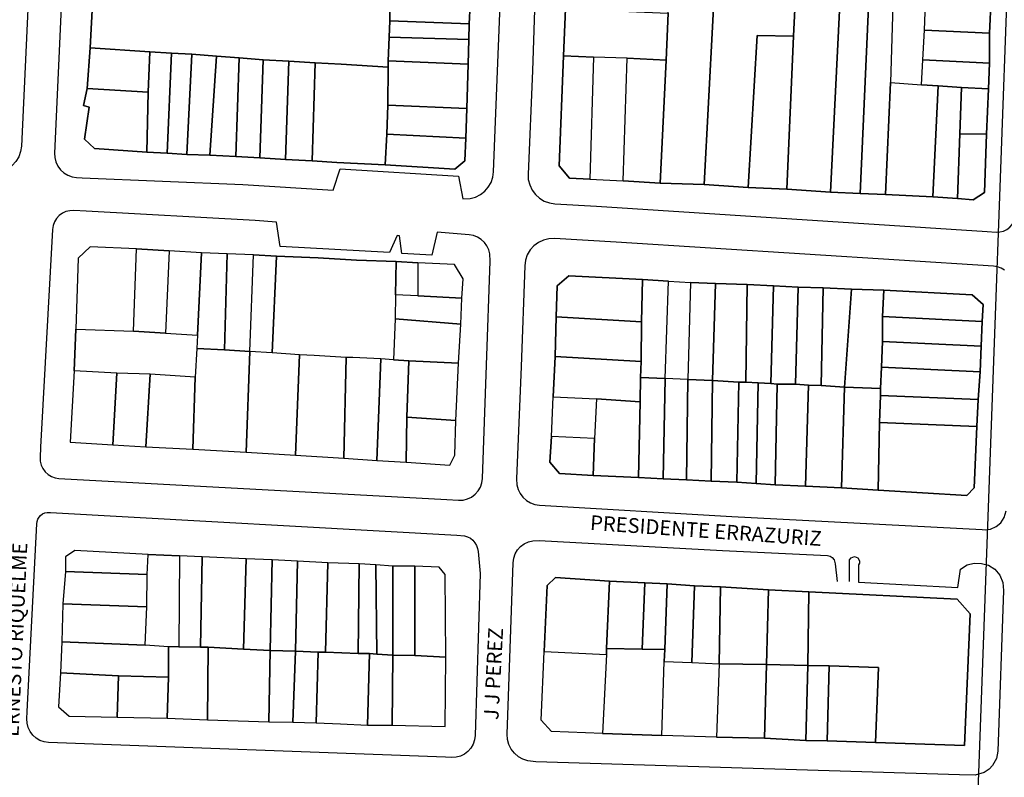
# Model space of a CAD drawing. Extents: x 360275 to 392392, y 7748301 to 7762241.
# Drawn here: x 380889 to 381089, y 7758727 to 7758880 of the extents above; entities that cross this region are included whole.
import ezdxf

# ---------------------------------------------------------------- set-up
doc = ezdxf.new("R2010")
doc.units = 0
doc.header["$MEASUREMENT"] = 0
doc.layers.get('Defpoints').update_dxf_attribs({"linetype": 'CONTINUOUS'})
for name, color, linetype in [('COTA-50', 9, 'CONTINUOUS'), ('LINEA_OFICIAL_IQUIQUE', 2, 'CONTINUOUS'), ('N0MBRE_CALLES', 7, 'CONTINUOUS'), ('PREDIOS_IQUIQUE', 4, 'CONTINUOUS'), ('SOLERA_ABIERTA_IQUIQUE', 7, 'CONTINUOUS'), ('SOLERA_CERRADA_IQUIQUE', 7, 'CONTINUOUS')]:
    doc.layers.add(name, color=color, linetype=linetype)
doc.styles.get("Standard").update_dxf_attribs({"font": 'txt', "bigfont": 'bigfont.shx'})

msp = doc.modelspace()

# ---------------------------------------------------------------- linework, layer by layer
at = {"layer": 'COTA-50', "linetype": 'Continuous', "extrusion": (8.93929e-05, -0.000363269, 1), "elevation": -2764.52}
msp.add_lwpolyline([(381031.53, 7758914.4), (381025.08, 7758916.87), (381022.59, 7758917.99), (381020.3, 7758919.19), (381017.96, 7758920.82), (381015.96, 7758922.41), (381014.03, 7758923.71), (381011.54, 7758924.92), (381009.2, 7758925.69), (381007.02, 7758926.48), (381004.48, 7758927.26), (381002.24, 7758927.89), (381000.21, 7758928.2), (380997.65, 7758928.83), (380994.96, 7758929.65), (380992.7, 7758929.64), (380990.49, 7758929.74), (380988.2, 7758930.26), (380985.82, 7758930.88), (380983.34, 7758930.73), (380981.15, 7758929.44), (380979.1, 7758927.7), (380977.34, 7758926.12), (380975.04, 7758924.65), (380972.98, 7758923.81), (380970.92, 7758923.07), (380968.97, 7758922.42), (380966.64, 7758921.92), (380964.42, 7758921.25), (380962.28, 7758921.06), (380960.18, 7758921.43), (380958.02, 7758921.73), (380955.89, 7758922.32), (380953.77, 7758922.95), (380951.09, 7758923.09), (380948.84, 7758923.17), (380946.29, 7758923.45), (380943.31, 7758923.87), (380940.29, 7758923.73), (380937.85, 7758923.6), (380935.32, 7758923.8), (380932.65, 7758924.03), (380925.95, 7758923.94), (380923.83, 7758924.12), (380921.39, 7758924.35), (380919.02, 7758925.07), (380916.36, 7758926.03), (380914.26, 7758926.85), (380911.13, 7758927.66), (380908.59, 7758928.45), (380906.18, 7758929.37), (380904.01, 7758929.8), (380901.96, 7758929.96), (380899.67, 7758930.8), (380897.15, 7758931.32), (380895.12, 7758930.86), (380893.22, 7758930.09), (380891.04, 7758928.75), (380889.77, 7758927.2), (380888.58, 7758925.45), (380887.38, 7758923.83), (380886.21, 7758922.04), (380884.9, 7758920.02), (380883.63, 7758917.78), (380881.44, 7758914.36), (380879.65, 7758912.32), (380877.45, 7758910.48), (380875.5, 7758908.92), (380873.77, 7758907.04), (380871.22, 7758904.97), (380869.03, 7758903.67), (380868.26, 7758902.77), (380868.09, 7758902.2), (380867.07, 7758899.8), (380865.83, 7758898.17), (380864.54, 7758896.33), (380863.74, 7758893.83), (380862.82, 7758891.42), (380861.92, 7758889.61), (380860.43, 7758887.6), (380858.96, 7758885.74), (380857.12, 7758884.27), (380854.69, 7758883.1), (380850.18, 7758881.5), (380848.05, 7758880.95), (380848.05, 7758880.95), (380845.55, 7758879.98), (380843.36, 7758879.01), (380841.3, 7758877.95), (380839.21, 7758876.51), (380837.55, 7758874.8), (380835.85, 7758873.43), (380834, 7758872.63), (380831.96, 7758871.63), (380829.79, 7758870.52), (380827.76, 7758869.38), (380825.86, 7758867.7), (380823.85, 7758866.07), (380822.21, 7758864.41), (380820.3, 7758862.65), (380818.33, 7758861.71), (380815.94, 7758860.79), (380813.73, 7758859.98), (380811.66, 7758859.19), (380809.21, 7758858.65), (380807.03, 7758858.53), (380804.89, 7758858.25), (380802.44, 7758857.8), (380800.08, 7758857.16), (380797.99, 7758856.27), (380795.54, 7758855.28), (380793.15, 7758854.26), (380791.21, 7758853.48), (380789.31, 7758852.34), (380787.23, 7758851), (380785.22, 7758850.14), (380783.34, 7758849.43), (380781.44, 7758848.75), (380779.27, 7758847.96), (380777.28, 7758847.42), (380775.23, 7758846.77), (380769.24, 7758846.15), (380766.75, 7758845.92), (380764.82, 7758845.31), (380762.92, 7758844.54), (380760.9, 7758843.5), (380759.03, 7758842.42), (380757.27, 7758841.17), (380755.52, 7758839.78), (380753.75, 7758837.79), (380752.18, 7758835.3), (380751.14, 7758833.52), (380749.85, 7758831.78), (380747.98, 7758830.25), (380746, 7758828.77), (380742.99, 7758827.5), (380740.53, 7758826.64), (380738.23, 7758826.07), (380734.84, 7758825.83), (380732.26, 7758825.82), (380729.43, 7758825.99), (380727.17, 7758826.66), (380723.81, 7758827.47), (380721.35, 7758827.96), (380718.94, 7758828.43), (380716.23, 7758829.42), (380714.05, 7758830.44), (380712.01, 7758831.01), (380709.54, 7758831.28), (380706.92, 7758831.62), (380705.72, 7758831.99), (380703.86, 7758833.59), (380701.72, 7758835.17), (380699.63, 7758836.76), (380697.77, 7758838.32), (380696.04, 7758839.7), (380694.38, 7758841.33), (380692.46, 7758842.28), (380690.15, 7758842.29), (380687.71, 7758842.16), (380685.34, 7758842.42), (380682.91, 7758842.84), (380673.24, 7758843.45), (380671.51, 7758843.7), (380669.48, 7758844.37), (380666.54, 7758844.58), (380664.06, 7758844.66), (380661.87, 7758844.81), (380659.52, 7758844.59), (380657.52, 7758843.73), (380655.61, 7758842.73), (380653.69, 7758841.54), (380651.65, 7758840.44), (380650.01, 7758839.24), (380647.71, 7758837.44), (380646.13, 7758836.08), (380644.09, 7758834.3), (380642.26, 7758832.79), (380640.41, 7758831.32), (380638.62, 7758829.6), (380636.95, 7758827.47), (380635.28, 7758826.02), (380633.37, 7758824.57), (380631.08, 7758823.19), (380628.97, 7758822.15), (380627.03, 7758821.14), (380627.03, 7758821.14), (380624.91, 7758820.1), (380622.68, 7758819.01), (380620.02, 7758817.76), (380618.35, 7758816.63), (380616.42, 7758815.48), (380614.52, 7758814.35), (380612.46, 7758813.29), (380611.08, 7758812.46), (380610.08, 7758810.69), (380610.1, 7758810.26)], dxfattribs=at)
at = {"layer": 'Defpoints'}
msp.add_lwpolyline([(379698.4, 7758699.07), (379707.02, 7758872.37), (379714.29, 7759009.36), (380026.94, 7758994.22), (380054.1, 7759293.28), (380197.92, 7759283.48), (380211.01, 7759486.13), (380146.9, 7759490.69), (380152.62, 7759559.14), (380056.97, 7759569.03), (380070.6, 7759761.78), (380404.44, 7759739.41), (380418.29, 7759738.48), (381118.48, 7759691.56), (381078.06, 7758583.06), (381035.84, 7758586.84), (380778.83, 7758608.49), (380767.25, 7758609.46), (380688.47, 7758616.1), (380414.49, 7758639.19), (380055.78, 7758668.45), (379698.4, 7758699.06)], dxfattribs=at)
at = {"layer": 'LINEA_OFICIAL_IQUIQUE'}
for points in [[(380980.4, 7758883.29), (380980.2, 7758879.39), (380980.1, 7758876.19), (380980, 7758871.19), (380979.7, 7758862.19), (380979.5, 7758856.19), (380979.3, 7758851.59), (380977.3, 7758849.89), (380963.2, 7758850.79), (380953.4, 7758851.29), (380948.4, 7758851.59), (380943, 7758851.89), (380937.8, 7758852.19), (380932.9, 7758852.49), (380927.7, 7758852.79), (380923, 7758852.89), (380919.05, 7758853.14), (380914.9, 7758853.39), (380904.3, 7758854.09), (380902.3, 7758855.99), (380903.2, 7758862.49), (380902.1, 7758862.79), (380902.8, 7758866.29), (380903.4, 7758874.49), (380904, 7758884.79)], [(380999.7, 7758882.39), (380999.3, 7758872.89), (380999.3, 7758872.89), (380998.4, 7758850.59), (381000.5, 7758848.09), (381004.6, 7758847.89), (381011.4, 7758847.59), (381018.9, 7758847.09), (381027.8, 7758846.79), (381036.7, 7758846.19), (381044.5, 7758845.89), (381053.4, 7758845.29), (381059.4, 7758844.99), (381064.5, 7758844.79), (381074.1, 7758844.29), (381079.1, 7758843.99), (381082.3, 7758843.69), (381084.6, 7758845.19), (381085, 7758856.99), (381085.4, 7758866.19), (381085.6, 7758871.39), (381085.6, 7758877.49), (381085.9, 7758884.69)]]:
    msp.add_lwpolyline(points, dxfattribs=at)
for points in [[(380901, 7758831.89), (380900.5, 7758817.49), (380900.2, 7758809.09), (380899.4, 7758794.59), (380908, 7758794.09), (380914.7, 7758793.69), (380924.2, 7758793.19), (380935, 7758792.59), (380945, 7758791.99), (380954.8, 7758791.39), (380961.5, 7758790.89), (380967.4, 7758790.59), (380976.3, 7758789.99), (380977.3, 7758791.99), (380977.5, 7758798.99), (380978, 7758810.59), (380978.5, 7758818.49), (380978.7, 7758823.79), (380979, 7758827.69), (380977.2, 7758830.59), (380969.8, 7758830.96), (380965.4, 7758831.19), (380957.4, 7758831.49), (380949.6, 7758831.99), (380941.2, 7758832.29), (380936.5, 7758832.59), (380931.19, 7758832.79), (380926, 7758832.99), (380919.4, 7758833.39), (380912.8, 7758833.79), (380903.4, 7758834.19), (380901, 7758831.89)], [(381081, 7758783.79), (381063, 7758784.89), (381055.6, 7758785.39), (381048.3, 7758785.69), (381042.2, 7758785.99), (381038.3, 7758786.24), (381034.4, 7758786.49), (381029.2, 7758786.69), (381024.2, 7758786.99), (381019.5, 7758787.19), (381014.5, 7758787.49), (381005.3, 7758787.89), (380998.5, 7758788.29), (380996.5, 7758790.59), (380996.9, 7758795.79), (380997.2, 7758803.79), (380997.6, 7758811.99), (380997.8, 7758819.99), (380998, 7758826.29), (381000.4, 7758828.29), (381015.3, 7758827.59), (381020.59, 7758827.26), (381025, 7758826.99), (381030.1, 7758826.79), (381036.5, 7758826.59), (381041.8, 7758826.29), (381046.8, 7758825.99), (381051.9, 7758825.89), (381057.61, 7758825.58), (381064.2, 7758825.39), (381082.1, 7758824.49), (381084.3, 7758822.49), (381084.1, 7758819.09), (381083.9, 7758814.09), (381083.7, 7758808.89), (381083.3, 7758803.29), (381083, 7758797.79), (381082.5, 7758785.39), (381081, 7758783.79)], [(380915.2, 7758771.89), (380900.3, 7758772.69), (380898.4, 7758771.39), (380898.4, 7758768.39), (380897.9, 7758761.89), (380897.7, 7758754.19), (380897.4, 7758747.89), (380897, 7758740.99), (380899.2, 7758739.09), (380908.9, 7758738.89), (380919, 7758738.69), (380927.2, 7758738.39), (380939.6, 7758737.99), (380944.5, 7758737.89), (380949.2, 7758737.79), (380954.1, 7758737.59), (380959.6, 7758737.29), (380964.6, 7758737.29), (380975.3, 7758736.99), (380975.5, 7758751.09), (380975.3, 7758767.79), (380974.1, 7758769.29), (380969.2, 7758769.49), (380964.7, 7758769.49), (380961.3, 7758769.74), (380957.9, 7758769.99), (380951.6, 7758770.19), (380945.4, 7758770.49), (380940.3, 7758770.79), (380935, 7758770.99), (380926.1, 7758771.39), (380921.5, 7758771.59), (380915.2, 7758771.89)], [(381062.5, 7758733.79), (381052.7, 7758734.09), (381048.4, 7758734.19), (381040, 7758734.69), (381030.3, 7758734.89), (381019.2, 7758735.19), (381007.2, 7758735.59), (380996.9, 7758735.99), (380994.8, 7758738.29), (380995.4, 7758752.19), (380996, 7758765.59), (380997.7, 7758767.19), (381008.6, 7758766.49), (381015.8, 7758766.12), (381020.3, 7758765.89), (381025.8, 7758765.49), (381031.1, 7758765.29), (381040.8, 7758764.69), (381049, 7758764.29), (381079.01, 7758762.82), (381081.66, 7758759.81), (381080.5, 7758733.19), (381062.5, 7758733.79)]]:
    msp.add_lwpolyline(points, close=True, dxfattribs=at)
at = {"layer": 'PREDIOS_IQUIQUE', "linetype": 'Continuous'}
for points in [[(381027.8, 7758846.79), (381018.9, 7758847.09), (381020.1, 7758871.99), (381020.5, 7758881.49), (381020.8, 7758890.39), (381021.2, 7758897.09), (381030.4, 7758896.69), (381027.8, 7758846.79)], [(381036.7, 7758846.19), (381027.8, 7758846.79), (381030.4, 7758896.69), (381035.1, 7758896.59), (381046.8, 7758895.99), (381045.9, 7758876.89), (381038.5, 7758876.99), (381036.7, 7758846.19)], [(381053.4, 7758845.29), (381044.5, 7758845.89), (381045.9, 7758876.89), (381046.8, 7758895.99), (381055.8, 7758895.59), (381055.7, 7758891.99), (381055.4, 7758886.19), (381053.4, 7758845.29)], [(380904, 7758884.79), (380903.4, 7758874.49), (380915.5, 7758873.69), (380919.9, 7758873.39), (380924, 7758873.19), (380929, 7758872.79), (380933.6, 7758872.49), (380938.5, 7758872.09), (380943.7, 7758871.79), (380949, 7758871.49), (380954.3, 7758871.19), (380963.8, 7758870.59), (380963.8, 7758871.89), (380964, 7758876.69), (380964.1, 7758879.99), (380964.1, 7758883.89), (380964.38, 7758887.68), (380964.6, 7758890.89), (380935.4, 7758892.69), (380927.5, 7758893.29), (380927.3, 7758888.59), (380926.9, 7758883.69), (380904, 7758884.79)], [(381059.4, 7758844.99), (381053.4, 7758845.29), (381055.4, 7758886.19), (381061.2, 7758885.89), (381059.4, 7758844.99)], [(381064.5, 7758844.79), (381059.4, 7758844.99), (381061.2, 7758885.89), (381066.1, 7758885.49), (381065.51, 7758867.49), (381064.5, 7758844.79)], [(381085.9, 7758884.69), (381085.6, 7758877.49), (381072.4, 7758878.09), (381072.7, 7758885.39), (381085.9, 7758884.69)], [(380980.2, 7758879.39), (380980.4, 7758883.29), (380964.1, 7758883.89), (380964.1, 7758879.99), (380980.2, 7758879.39)], [(380999.3, 7758872.89), (380999.7, 7758882.39), (381020.5, 7758881.49), (381020.1, 7758871.99), (381012.2, 7758872.39), (381005.4, 7758872.59), (380999.3, 7758872.89)], [(380980.1, 7758876.19), (380980.2, 7758879.39), (380964.1, 7758879.99), (380964, 7758876.69), (380980.1, 7758876.19)], [(380980, 7758871.19), (380980.1, 7758876.19), (380964, 7758876.69), (380963.8, 7758871.89), (380980, 7758871.19)], [(381044.5, 7758845.89), (381036.7, 7758846.19), (381038.5, 7758876.99), (381045.9, 7758876.89), (381044.5, 7758845.89)], [(381085.6, 7758877.49), (381085.6, 7758871.39), (381072.1, 7758872.09), (381072.4, 7758878.09), (381085.6, 7758877.49)], [(380903.4, 7758874.49), (380902.8, 7758866.29), (380915.2, 7758865.49), (380915.5, 7758873.69), (380903.4, 7758874.49)], [(380914.9, 7758853.39), (380919.05, 7758853.14), (380919.9, 7758873.39), (380915.5, 7758873.69), (380915.2, 7758865.49), (380914.9, 7758853.39)], [(380919.05, 7758853.14), (380923, 7758852.89), (380924, 7758873.19), (380919.9, 7758873.39), (380919.05, 7758853.14)], [(380923, 7758852.89), (380927.7, 7758852.79), (380929, 7758872.79), (380924, 7758873.19), (380923, 7758852.89)], [(380927.7, 7758852.79), (380932.9, 7758852.49), (380933.6, 7758872.49), (380929, 7758872.79), (380927.7, 7758852.79)], [(380932.9, 7758852.49), (380937.8, 7758852.19), (380938.5, 7758872.09), (380933.6, 7758872.49), (380932.9, 7758852.49)], [(381004.6, 7758847.89), (381000.5, 7758848.09), (380998.4, 7758850.59), (380999.3, 7758872.89), (381005.4, 7758872.59), (381004.6, 7758847.89)], [(381011.4, 7758847.59), (381012.2, 7758872.39), (381005.4, 7758872.59), (381004.6, 7758847.89), (381011.4, 7758847.59)], [(381018.9, 7758847.09), (381011.4, 7758847.59), (381012.2, 7758872.39), (381020.1, 7758871.99), (381018.9, 7758847.09)], [(380937.8, 7758852.19), (380943, 7758851.89), (380943.7, 7758871.79), (380938.5, 7758872.09), (380937.8, 7758852.19)], [(380943, 7758851.89), (380948.4, 7758851.59), (380949, 7758871.49), (380943.7, 7758871.79), (380943, 7758851.89)], [(380979.7, 7758862.19), (380980, 7758871.19), (380963.8, 7758871.89), (380963.8, 7758870.59), (380963.7, 7758862.89), (380979.7, 7758862.19)], [(381085.6, 7758871.39), (381085.4, 7758866.19), (381079.9, 7758866.49), (381075.2, 7758866.79), (381071.8, 7758866.99), (381072.1, 7758872.09), (381085.6, 7758871.39)], [(380902.8, 7758866.29), (380902.1, 7758862.79), (380903.2, 7758862.49), (380902.3, 7758855.99), (380904.3, 7758854.09), (380914.9, 7758853.39), (380915.2, 7758865.49), (380902.8, 7758866.29)], [(381074.1, 7758844.29), (381064.5, 7758844.79), (381065.51, 7758867.49), (381071.8, 7758866.99), (381075.2, 7758866.79), (381074.1, 7758844.29)], [(381079.1, 7758843.99), (381074.1, 7758844.29), (381075.2, 7758866.79), (381079.9, 7758866.49), (381079.6, 7758857.09), (381079.1, 7758843.99)], [(381085.4, 7758866.19), (381085, 7758856.99), (381079.6, 7758857.09), (381079.9, 7758866.49), (381085.4, 7758866.19)], [(380979.5, 7758856.19), (380979.7, 7758862.19), (380963.7, 7758862.89), (380963.5, 7758856.99), (380979.5, 7758856.19)], [(380963.2, 7758850.79), (380977.3, 7758849.89), (380979.3, 7758851.59), (380979.5, 7758856.19), (380963.5, 7758856.99), (380963.2, 7758850.79)], [(381085, 7758856.99), (381084.6, 7758845.19), (381082.3, 7758843.69), (381079.1, 7758843.99), (381079.6, 7758857.09), (381085, 7758856.99)], [(380912.8, 7758833.79), (380903.4, 7758834.19), (380901, 7758831.89), (380900.5, 7758817.49), (380912.2, 7758817.09), (380912.8, 7758833.79)], [(380978.7, 7758823.79), (380979, 7758827.69), (380977.2, 7758830.59), (380969.8, 7758830.96), (380969.79, 7758824.25), (380978.7, 7758823.79)], [(381020.59, 7758827.26), (381015.3, 7758827.59), (381015.1, 7758818.99), (381015, 7758810.99), (381014.9, 7758807.69), (381019.9, 7758807.49), (381020.59, 7758827.26)], [(381030.1, 7758826.79), (381025, 7758826.99), (381024.5, 7758807.29), (381029.5, 7758807.09), (381030.1, 7758826.79)], [(381036.5, 7758826.59), (381030.1, 7758826.79), (381029.5, 7758807.09), (381034.8, 7758806.79), (381036.2, 7758806.79), (381036.5, 7758826.59)], [(381041.8, 7758826.29), (381036.5, 7758826.59), (381036.2, 7758806.79), (381038.71, 7758806.64), (381041.3, 7758806.49), (381041.8, 7758826.29)], [(380978.5, 7758818.49), (380978.7, 7758823.79), (380969.79, 7758824.25), (380965.3, 7758824.49), (380965.2, 7758819.59), (380978.5, 7758818.49)], [(381046.8, 7758825.99), (381041.8, 7758826.29), (381041.3, 7758806.49), (381042.6, 7758806.39), (381046.3, 7758806.39), (381046.8, 7758825.99)], [(381051.9, 7758825.89), (381046.8, 7758825.99), (381046.3, 7758806.39), (381048.9, 7758806.19), (381051.5, 7758806.09), (381051.9, 7758825.89)], [(381057.6, 7758825.59), (381051.9, 7758825.89), (381051.5, 7758806.09), (381056.2, 7758805.79), (381057.6, 7758825.59)], [(381064.2, 7758825.39), (381057.61, 7758825.58), (381056.2, 7758805.79), (381063.5, 7758805.49), (381063.7, 7758809.79), (381063.9, 7758814.99), (381063.9, 7758820.09), (381064.2, 7758825.39)], [(381084.1, 7758819.09), (381084.3, 7758822.49), (381082.1, 7758824.49), (381064.2, 7758825.39), (381063.9, 7758820.09), (381084.1, 7758819.09)], [(380978, 7758810.59), (380978.5, 7758818.49), (380965.2, 7758819.59), (380964.9, 7758811.29), (380968, 7758811.09), (380978, 7758810.59)], [(380997.8, 7758819.99), (380997.6, 7758811.99), (381015, 7758810.99), (381015.1, 7758818.99), (380997.8, 7758819.99)], [(381083.9, 7758814.09), (381084.1, 7758819.09), (381063.9, 7758820.09), (381063.9, 7758814.99), (381083.9, 7758814.09)], [(380900.5, 7758817.49), (380912.2, 7758817.09), (380918.7, 7758816.69), (380925.2, 7758816.29), (380925.05, 7758813.62), (380924.7, 7758807.79), (380915.6, 7758808.39), (380908.8, 7758808.59), (380900.2, 7758809.09), (380900.5, 7758817.49)], [(381083.7, 7758808.89), (381083.9, 7758814.09), (381063.9, 7758814.99), (381063.7, 7758809.79), (381083.7, 7758808.89)], [(380935, 7758792.59), (380945, 7758791.99), (380945.8, 7758812.29), (380940.3, 7758812.69), (380935.8, 7758812.99), (380935, 7758792.59)], [(380945, 7758791.99), (380954.8, 7758791.39), (380955.3, 7758811.79), (380948.8, 7758812.19), (380945.8, 7758812.29), (380945, 7758791.99)], [(380954.8, 7758791.39), (380961.5, 7758790.89), (380962.3, 7758811.49), (380956.6, 7758811.79), (380955.3, 7758811.79), (380954.8, 7758791.39)], [(380961.5, 7758790.89), (380967.4, 7758790.59), (380967.6, 7758799.69), (380968, 7758811.09), (380964.9, 7758811.29), (380962.3, 7758811.49), (380961.5, 7758790.89)], [(380977.5, 7758798.99), (380978, 7758810.59), (380968, 7758811.09), (380967.6, 7758799.69), (380977.5, 7758798.99)], [(380997.6, 7758811.99), (380997.2, 7758803.79), (381006, 7758803.39), (381014.8, 7758802.79), (381014.9, 7758807.69), (381015, 7758810.99), (380997.6, 7758811.99)], [(380900.2, 7758809.09), (380899.4, 7758794.59), (380908, 7758794.09), (380908.8, 7758808.59), (380900.2, 7758809.09)], [(380908, 7758794.09), (380914.7, 7758793.69), (380915.6, 7758808.39), (380908.8, 7758808.59), (380908, 7758794.09)], [(381083.3, 7758803.29), (381083.7, 7758808.89), (381063.7, 7758809.79), (381063.5, 7758805.49), (381063.5, 7758804.09), (381083.3, 7758803.29)], [(380914.7, 7758793.69), (380924.2, 7758793.19), (380924.7, 7758807.79), (380915.6, 7758808.39), (380914.7, 7758793.69)], [(381014.5, 7758787.49), (381019.5, 7758787.19), (381019.9, 7758807.49), (381014.9, 7758807.69), (381014.8, 7758802.79), (381014.5, 7758787.49)], [(381019.5, 7758787.19), (381024.2, 7758786.99), (381024.5, 7758807.29), (381019.9, 7758807.49), (381019.5, 7758787.19)], [(381024.2, 7758786.99), (381029.2, 7758786.69), (381029.5, 7758807.09), (381024.5, 7758807.29), (381024.2, 7758786.99)], [(381029.2, 7758786.69), (381034.4, 7758786.49), (381034.8, 7758806.79), (381029.5, 7758807.09), (381029.2, 7758786.69)], [(381038.3, 7758786.24), (381042.2, 7758785.99), (381042.6, 7758806.39), (381041.3, 7758806.49), (381038.71, 7758806.64), (381038.3, 7758786.24)], [(381042.2, 7758785.99), (381048.3, 7758785.69), (381048.9, 7758806.19), (381046.3, 7758806.39), (381042.6, 7758806.39), (381042.2, 7758785.99)], [(381048.3, 7758785.69), (381055.6, 7758785.39), (381056.2, 7758805.79), (381051.5, 7758806.09), (381048.9, 7758806.19), (381048.3, 7758785.69)], [(381055.6, 7758785.39), (381063, 7758784.89), (381063.3, 7758798.59), (381063.5, 7758804.09), (381063.5, 7758805.49), (381056.2, 7758805.79), (381055.6, 7758785.39)], [(380997.2, 7758803.79), (381006, 7758803.39), (381005.6, 7758795.39), (380996.9, 7758795.79), (380997.2, 7758803.79)], [(381005.3, 7758787.89), (381014.5, 7758787.49), (381014.8, 7758802.79), (381006, 7758803.39), (381005.6, 7758795.39), (381005.3, 7758787.89)], [(381083, 7758797.79), (381083.3, 7758803.29), (381063.5, 7758804.09), (381063.3, 7758798.59), (381083, 7758797.79)], [(380967.4, 7758790.59), (380976.3, 7758789.99), (380977.3, 7758791.99), (380977.5, 7758798.99), (380967.6, 7758799.69), (380967.4, 7758790.59)], [(381063, 7758784.89), (381081, 7758783.79), (381082.5, 7758785.39), (381083, 7758797.79), (381063.3, 7758798.59), (381063, 7758784.89)], [(380996.9, 7758795.79), (380996.5, 7758790.59), (380998.5, 7758788.29), (381005.3, 7758787.89), (381005.6, 7758795.39), (380996.9, 7758795.79)], [(380915.2, 7758771.89), (380900.3, 7758772.69), (380898.4, 7758771.39), (380898.4, 7758768.39), (380915, 7758767.79), (380915.2, 7758771.89)], [(380921.5, 7758771.59), (380921.4, 7758753.19), (380919.3, 7758753.19), (380914.6, 7758753.49), (380914.9, 7758761.29), (380915, 7758767.79), (380915.2, 7758771.89), (380921.5, 7758771.59)], [(380926.1, 7758771.39), (380921.5, 7758771.59), (380921.4, 7758753.19), (380925.8, 7758753.09), (380926.1, 7758771.39)], [(380935, 7758770.99), (380926.1, 7758771.39), (380925.8, 7758753.09), (380927.3, 7758753.09), (380934.5, 7758752.69), (380935, 7758770.99)], [(380940.3, 7758770.79), (380935, 7758770.99), (380934.5, 7758752.69), (380939.9, 7758752.39), (380940.3, 7758770.79)], [(380945.4, 7758770.49), (380940.3, 7758770.79), (380939.9, 7758752.39), (380945, 7758752.29), (380945.4, 7758770.49)], [(380951.6, 7758770.19), (380945.4, 7758770.49), (380945, 7758752.29), (380949.6, 7758752.09), (380951.1, 7758752.09), (380951.6, 7758770.19)], [(380957.9, 7758769.99), (380951.6, 7758770.19), (380951.1, 7758752.09), (380951.1, 7758752.09), (380957.7, 7758751.79), (380957.9, 7758769.99)], [(380969.2, 7758769.49), (380964.7, 7758769.49), (380964.7, 7758751.49), (380969.2, 7758751.39), (380969.2, 7758769.49)], [(380975.5, 7758751.09), (380975.3, 7758767.79), (380974.1, 7758769.29), (380969.2, 7758769.49), (380969.2, 7758751.39), (380975.5, 7758751.09)], [(380898.4, 7758768.39), (380897.9, 7758761.89), (380914.9, 7758761.29), (380915, 7758767.79), (380898.4, 7758768.39)], [(381020.3, 7758765.89), (381015.8, 7758766.12), (381015.2, 7758752.66), (381019.8, 7758752.59), (381020.3, 7758765.89)], [(381025.8, 7758765.49), (381020.3, 7758765.89), (381019.8, 7758752.59), (381019.7, 7758750.19), (381025.3, 7758749.99), (381025.8, 7758765.49)], [(381031.1, 7758765.29), (381025.8, 7758765.49), (381025.3, 7758749.99), (381030.8, 7758749.69), (381031.1, 7758765.29)], [(381040.8, 7758764.69), (381031.1, 7758765.29), (381030.8, 7758749.69), (381040.4, 7758749.59), (381040.8, 7758764.69)], [(381049, 7758764.29), (381040.8, 7758764.69), (381040.4, 7758749.59), (381048.8, 7758749.39), (381049, 7758764.29)], [(380897.9, 7758761.89), (380897.7, 7758754.19), (380914.6, 7758753.49), (380914.9, 7758761.29), (380897.9, 7758761.89)], [(380897.7, 7758754.19), (380897.4, 7758747.89), (380909.2, 7758747.29), (380919.3, 7758746.99), (380919.3, 7758753.19), (380914.6, 7758753.49), (380897.7, 7758754.19)], [(380919, 7758738.69), (380927.2, 7758738.39), (380927.3, 7758753.09), (380925.8, 7758753.09), (380921.4, 7758753.19), (380919.3, 7758753.19), (380919.3, 7758746.99), (380919, 7758738.69)], [(380927.2, 7758738.39), (380939.6, 7758737.99), (380939.9, 7758752.39), (380934.5, 7758752.69), (380927.3, 7758753.09), (380927.2, 7758738.39)], [(381007.2, 7758735.59), (381019.2, 7758735.19), (381019.7, 7758750.19), (381019.8, 7758752.59), (381015.2, 7758752.66), (381008, 7758752.79), (381008, 7758751.59), (381007.2, 7758735.59)], [(380939.6, 7758737.99), (380944.5, 7758737.89), (380945, 7758752.29), (380939.9, 7758752.39), (380939.6, 7758737.99)], [(380944.5, 7758737.89), (380949.2, 7758737.79), (380949.6, 7758752.09), (380945, 7758752.29), (380944.5, 7758737.89)], [(380959.6, 7758737.29), (380964.6, 7758737.29), (380964.7, 7758751.49), (380961.5, 7758751.69), (380960, 7758751.79), (380959.6, 7758737.29)], [(380964.6, 7758737.29), (380975.3, 7758736.99), (380975.5, 7758751.09), (380969.2, 7758751.39), (380964.7, 7758751.49), (380964.6, 7758737.29)], [(381030.3, 7758734.89), (381040, 7758734.69), (381040.4, 7758749.59), (381030.8, 7758749.69), (381030.3, 7758734.89)], [(381040, 7758734.69), (381048.4, 7758734.19), (381048.8, 7758749.39), (381040.4, 7758749.59), (381040, 7758734.69)], [(381048.4, 7758734.19), (381052.7, 7758734.09), (381053.1, 7758749.29), (381048.8, 7758749.39), (381048.4, 7758734.19)], [(381052.7, 7758734.09), (381062.5, 7758733.79), (381063.1, 7758748.99), (381053.1, 7758749.29), (381052.7, 7758734.09)], [(380897.4, 7758747.89), (380897, 7758740.99), (380899.2, 7758739.09), (380908.9, 7758738.89), (380909.2, 7758747.29), (380897.4, 7758747.89)], [(380908.9, 7758738.89), (380919, 7758738.69), (380919.3, 7758746.99), (380909.2, 7758747.29), (380908.9, 7758738.89)]]:
    msp.add_lwpolyline(points, close=True, dxfattribs=at)
at = {"layer": 'PREDIOS_IQUIQUE'}
for points in [[(380949, 7758871.49), (380948.4, 7758851.59), (380953.4, 7758851.29), (380963.2, 7758850.79), (380963.5, 7758856.99), (380963.7, 7758862.89), (380963.8, 7758870.59), (380954.3, 7758871.19), (380949, 7758871.49)], [(380919.4, 7758833.39), (380918.7, 7758816.69), (380912.2, 7758817.09), (380912.8, 7758833.79), (380919.4, 7758833.39)], [(380919.4, 7758833.39), (380918.7, 7758816.69), (380925.2, 7758816.29), (380926, 7758832.99)], [(380926, 7758832.99), (380925.2, 7758816.29), (380925.05, 7758813.62), (380930.66, 7758813.29), (380931.19, 7758832.79)], [(380931.19, 7758832.79), (380930.66, 7758813.29), (380935.8, 7758812.99), (380936.5, 7758832.59)], [(380935.8, 7758812.99), (380936.5, 7758832.59), (380941.2, 7758832.29), (380940.3, 7758812.69), (380935.8, 7758812.99)], [(380956.6, 7758811.79), (380955.3, 7758811.79), (380948.8, 7758812.19), (380945.8, 7758812.29), (380940.3, 7758812.69), (380941.2, 7758832.29), (380949.6, 7758831.99), (380957.4, 7758831.49), (380965.4, 7758831.19), (380965.3, 7758824.49), (380965.2, 7758819.59), (380964.9, 7758811.29), (380962.3, 7758811.49), (380956.6, 7758811.79)], [(380965.3, 7758824.49), (380965.4, 7758831.19), (380969.8, 7758830.96), (380969.79, 7758824.25), (380965.3, 7758824.49)], [(380997.8, 7758819.99), (381015.1, 7758818.99), (381015.3, 7758827.59), (381000.4, 7758828.29), (380998, 7758826.29), (380997.8, 7758819.99)], [(381019.9, 7758807.49), (381020.59, 7758827.26), (381025, 7758826.99), (381024.5, 7758807.29), (381019.9, 7758807.49)], [(380924.7, 7758807.79), (380924.2, 7758793.19), (380935, 7758792.59), (380935.8, 7758812.99), (380930.66, 7758813.29), (380925.05, 7758813.62), (380924.7, 7758807.79)], [(381038.3, 7758786.24), (381038.71, 7758806.64), (381036.2, 7758806.79), (381034.8, 7758806.79), (381034.4, 7758786.49), (381038.3, 7758786.24)], [(380961.5, 7758751.69), (380961.3, 7758769.74), (380957.9, 7758769.99), (380957.7, 7758751.79), (380960, 7758751.79), (380961.5, 7758751.69)], [(380961.3, 7758769.74), (380961.5, 7758751.69), (380964.7, 7758751.49), (380964.7, 7758769.49)], [(380996, 7758765.59), (380995.4, 7758752.19), (381008, 7758751.59), (381008, 7758752.79), (381008.6, 7758766.49), (380997.7, 7758767.19), (380996, 7758765.59)], [(381015.2, 7758752.66), (381015.8, 7758766.12), (381008.6, 7758766.49), (381008, 7758752.79), (381015.2, 7758752.66)], [(381049, 7758764.29), (381048.8, 7758749.39), (381053.1, 7758749.29), (381063.1, 7758748.99), (381062.5, 7758733.79), (381080.5, 7758733.19), (381081.66, 7758759.81), (381079.01, 7758762.82), (381049, 7758764.29)], [(380954.1, 7758737.59), (380959.6, 7758737.29), (380960, 7758751.79), (380957.7, 7758751.79), (380951.1, 7758752.09), (380949.6, 7758752.09), (380949.2, 7758737.79), (380954.1, 7758737.59)], [(380995.4, 7758752.19), (381008, 7758751.59), (381007.2, 7758735.59), (380996.9, 7758735.99), (380994.8, 7758738.29), (380995.4, 7758752.19)], [(381019.2, 7758735.19), (381019.7, 7758750.19), (381025.3, 7758749.99), (381030.8, 7758749.69), (381030.3, 7758734.89), (381019.2, 7758735.19)]]:
    msp.add_lwpolyline(points, close=True, dxfattribs=at)
at = {"layer": 'SOLERA_ABIERTA_IQUIQUE'}
msp.add_lwpolyline([(381057.22, 7758766.41), (381057.22, 7758770.12), (381057.25, 7758770.79), (381057.55, 7758771.21), (381058.21, 7758771.45), (381058.93, 7758771.18), (381059.26, 7758770.6), (381059.22, 7758770.09), (381059.07, 7758769.79), (381059.03, 7758766.27), (381079.14, 7758765.2), (381079.68, 7758768.89), (381081.09, 7758769.77), (381082.45, 7758770.12), (381083.99, 7758770.07), (381085.36, 7758769.67), (381086.66, 7758768.88), (381087.68, 7758767.7), (381088.3, 7758766.18), (381088.39, 7758764.54), (381087.25, 7758732.01), (381086.98, 7758730.57), (381086.22, 7758729.15), (381085.5, 7758728.38), (381084.47, 7758727.7), (381082.67, 7758727.17), (381079.52, 7758727.23), (380993.71, 7758729.88), (380992.08, 7758730.04), (380991.08, 7758730.37), (380990.16, 7758730.9), (380989.37, 7758731.6), (380988.72, 7758732.44), (380988.26, 7758733.39), (380987.98, 7758734.42), (380987.91, 7758735.48), (380989.1, 7758770.18), (380989.23, 7758771.1), (380989.52, 7758771.98), (380990, 7758772.78), (380990.62, 7758773.48), (380991.36, 7758774.04), (380992.21, 7758774.43), (380993.11, 7758774.66), (380994.4, 7758774.68), (381031.51, 7758772.64), (381052.75, 7758771.65), (381053.28, 7758771.54), (381053.73, 7758771.27), (381054.12, 7758770.77), (381054.29, 7758769.99), (381054.7, 7758766.4)], dxfattribs=at)
at = {"layer": 'SOLERA_CERRADA_IQUIQUE'}
for points in [[(380893.7, 7758945.29), (380889.5, 7758854.59), (380889.34, 7758853.49), (380888.97, 7758852.44), (380888.39, 7758851.49), (380887.64, 7758850.67), (380886.75, 7758850.01), (380885.74, 7758849.54), (380884.65, 7758849.28), (380883.54, 7758849.24), (380882.7, 7758849.29), (380793.2, 7758854.79), (380792.61, 7758854.88), (380792.06, 7758855.09), (380791.55, 7758855.4), (380791.12, 7758855.8), (380790.77, 7758856.27), (380790.52, 7758856.81), (380790.38, 7758857.39), (380790.35, 7758857.98), (380790.5, 7758860.79), (380795.2, 7758951.09)], [(380900.5, 7758947.89), (380896.2, 7758853.19), (380896.24, 7758852.27), (380896.47, 7758851.38), (380896.87, 7758850.54), (380897.41, 7758849.8), (380898.1, 7758849.18), (380898.89, 7758848.7), (380899.75, 7758848.39), (380900.67, 7758848.25), (380901.8, 7758848.19), (380934.36, 7758846.79), (380952.65, 7758845.7), (380954.09, 7758849.99), (380978.03, 7758848.47), (380978.91, 7758843.93), (380980.39, 7758843.99), (380981.46, 7758844.28), (380982.46, 7758844.77), (380983.34, 7758845.45), (380984.07, 7758846.28), (380984.62, 7758847.24), (380984.98, 7758848.28), (380985.14, 7758849.38), (380985.96, 7758869.77), (380985.96, 7758869.77), (380988.8, 7758940.29)], [(380995.3, 7758939.99), (380992.99, 7758869.84), (380992.11, 7758848.92), (380992.17, 7758847.8), (380992.45, 7758846.72), (380992.93, 7758845.7), (380993.6, 7758844.8), (380994.43, 7758844.05), (380995.39, 7758843.47), (380996.44, 7758843.08), (380997.55, 7758842.91), (381006, 7758842.41), (381006, 7758842.41), (381085.11, 7758837.28), (381086.96, 7758837.18), (381087.7, 7758837.21), (381088.43, 7758837.38), (381089.1, 7758837.7), (381089.69, 7758838.15), (381090.19, 7758838.7), (381090.56, 7758839.35), (381090.81, 7758840.05), (381090.91, 7758840.79), (381093.9, 7758934.59)], [(381088.65, 7758829.48), (381087.96, 7758829.9), (381087.2, 7758830.17), (381086.4, 7758830.29), (381009.94, 7758835.15), (380997.5, 7758835.88), (380996.36, 7758835.83), (380995.26, 7758835.56), (380994.23, 7758835.08), (380993.31, 7758834.4), (380992.55, 7758833.55), (380991.97, 7758832.57), (380991.6, 7758831.5), (380991.44, 7758830.37), (380990.71, 7758809.98), (380989.81, 7758787.18), (380989.86, 7758785.96), (380990.1, 7758785.04), (380990.51, 7758784.2), (380991.08, 7758783.45), (380991.78, 7758782.82), (380992.59, 7758782.34), (380993.47, 7758782.02), (380994.41, 7758781.88), (381033.39, 7758779.55), (381084.07, 7758776.92), (381084.75, 7758776.87), (381085.78, 7758777.01), (381086.95, 7758777.52), (381087.86, 7758778.28), (381088.56, 7758779.35), (381088.93, 7758780.74)]]:
    msp.add_lwpolyline(points, dxfattribs=at)
for points in [[(380936.88, 7758839.51), (380902.6, 7758841.39), (380900.1, 7758841.54), (380899.3, 7758841.51), (380898.53, 7758841.32), (380897.8, 7758840.98), (380897.15, 7758840.51), (380896.61, 7758839.91), (380896.19, 7758839.23), (380895.92, 7758838.48), (380895.8, 7758837.69), (380893.4, 7758793.59), (380893.28, 7758791.54), (380893.32, 7758790.75), (380893.51, 7758789.99), (380893.84, 7758789.27), (380894.31, 7758788.63), (380894.89, 7758788.09), (380895.57, 7758787.69), (380896.31, 7758787.41), (380897.1, 7758787.29), (380975.7, 7758782.99), (380978.06, 7758782.86), (380978.97, 7758782.9), (380979.86, 7758783.13), (380980.68, 7758783.51), (380981.41, 7758784.06), (380982.02, 7758784.74), (380982.48, 7758785.52), (380982.78, 7758786.38), (380982.9, 7758787.29), (380983.67, 7758810.22), (380984.42, 7758831.27), (380984.39, 7758832.74), (380984.17, 7758833.59), (380983.8, 7758834.38), (380983.28, 7758835.09), (380982.64, 7758835.68), (380981.89, 7758836.15), (380981.08, 7758836.46), (380980.21, 7758836.61), (380973.72, 7758837.14), (380972.65, 7758832.52), (380966.56, 7758832.83), (380966.07, 7758836.43), (380965.6, 7758836.51), (380964.06, 7758833.01), (380941.93, 7758834.28), (380941.15, 7758839.19), (380936.88, 7758839.51)], [(380982.4, 7758767.99), (380981.4, 7758735.19), (380981.29, 7758734.29), (380981, 7758733.44), (380980.55, 7758732.65), (380979.95, 7758731.98), (380979.23, 7758731.42), (380978.42, 7758731.03), (380977.55, 7758730.8), (380976.64, 7758730.75), (380975.4, 7758730.79), (380895, 7758733.79), (380894.1, 7758733.91), (380893.25, 7758734.21), (380892.48, 7758734.66), (380891.81, 7758735.27), (380891.27, 7758735.98), (380890.88, 7758736.79), (380890.66, 7758737.67), (380890.62, 7758738.56), (380890.7, 7758740.09), (380892.6, 7758778.09), (380892.67, 7758778.57), (380892.83, 7758779.02), (380893.08, 7758779.42), (380893.4, 7758779.78), (380893.79, 7758780.07), (380894.22, 7758780.27), (380894.69, 7758780.38), (380895.4, 7758780.39), (380977.7, 7758775.79), (380979.28, 7758775.65), (380979.88, 7758775.44), (380980.44, 7758775.14), (380980.93, 7758774.74), (380981.35, 7758774.26), (380981.67, 7758773.71), (380981.89, 7758773.11), (380982, 7758772.49), (380982.4, 7758767.99), (380982.4, 7758767.99)]]:
    msp.add_lwpolyline(points, close=True, dxfattribs=at)

# ---------------------------------------------------------------- texts
at = {"layer": 'N0MBRE_CALLES'}
for s, rotation, p in [('PRESIDENTE ERRAZURIZ', 356.0111, (381004.6, 7758776.85)), ('ERNESTO RIQUELME', 87.3697, (380888.91, 7758734.87)), ('J J PEREZ', 86.9976, (380986.11, 7758738.3))]:
    msp.add_text(s, height=3, rotation=rotation, dxfattribs=at).set_placement(p)

doc.saveas('drawing.dxf')
